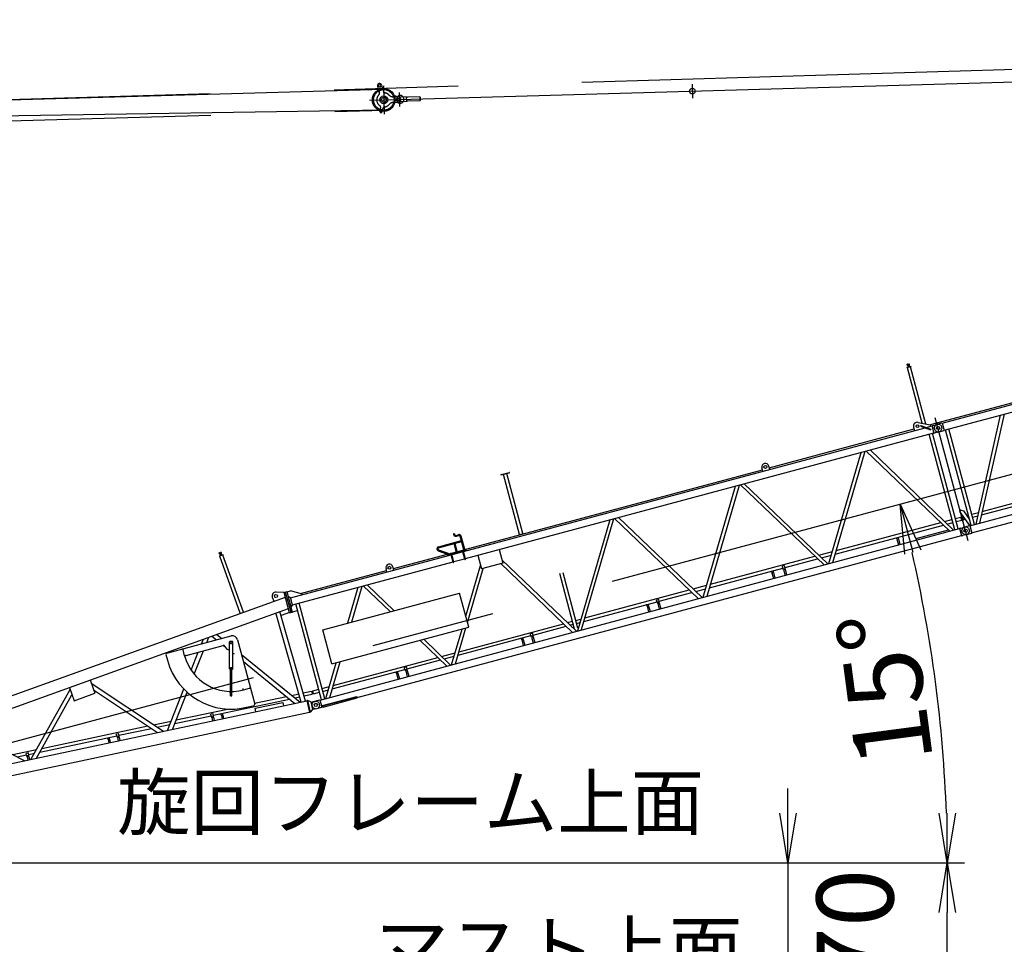
# Model space of a CAD drawing. Extents: x 2 to 208, y 2 to 295.
# Drawn here: x 57 to 96, y 161 to 198 of the extents above; entities that cross this region are included whole.
import ezdxf

# ---------------------------------------------------------------- set-up
doc = ezdxf.new("R2010")
doc.units = 0
doc.header["$LTSCALE"] = 20
doc.linetypes.add('CENTER', pattern=[2, 1.25, -0.25, 0.25, -0.25])
doc.linetypes.add('HIDDEN', pattern=[0.375, 0.25, -0.125])
doc.layers.get('0').update_dxf_attribs({"linetype": 'CONTINUOUS'})
doc.layers.add('MAIN0', color=7, linetype='CONTINUOUS')
doc.styles.add('KNJYOKO', font='TXT', dxfattribs={"bigfont": 'BIGFONT'})
doc.dimstyles.new('MAIN001', dxfattribs={"dimtxt": 3.1, "dimasz": 2, "dimexe": 0.7, "dimexo": 0.8, "dimgap": 0.09, "dimtad": 1, "dimdec": 3, "dimlfac": 350, "dimdsep": 46, "dimtxsty": 'STANDARD', "dimcen": 0.09, "dimaunit": 1, "dimadec": 4, "dimazin": 2, "dimtfac": 0.903226, "dimtdec": 4, "dimtmove": 0, "dimatfit": 3, "dimfxl": 1, "dimtvp": 0.66129, "dimtolj": 1, "dimtzin": 0, "dimarcsym": 0})

# ---------------------------------------------------------------- blocks, each defined once
blk = doc.blocks.new('_OPEN')
at = {"color": 0, "linetype": 'BYBLOCK', "lineweight": -2}
for p, q in [((-1, 0.166667), (0, 0)), ((0, 0), (-1, -0.166667)), ((0, 0), (-1, 0))]:
    blk.add_line(p, q, dxfattribs=at)
blk = doc.blocks.new('*D1')
at = {"layer": 'MAIN0', "color": 0, "linetype": 'BYBLOCK', "lineweight": -2}
for p, q in [((87.648, 166.16), (87.648, 167.16)), ((54.645, 164.16), (88.348, 164.16)), ((87.648, 164.16), (87.648, 158.246)), ((51.917, 158.246), (88.348, 158.246)), ((87.648, 156.246), (87.648, 155.026))]:
    blk.add_line(p, q, dxfattribs=at)
at = {"layer": 'MAIN0', "color": 0, "linetype": 'BYBLOCK', "xscale": 2, "yscale": 2, "zscale": 2}
for p, rotation in [((87.648, 164.16), 270), ((87.648, 158.246), 90)]:
    blk.add_blockref('_OPEN', p, dxfattribs=dict(at, rotation=rotation))
at = {"layer": 'MAIN0', "color": 0, "linetype": 'BYBLOCK', "insert": (90.352, 159.226), "char_height": 3.1, "attachment_point": 5, "rotation": 90, "line_spacing_factor": 0.774194}
blk.add_mtext('\\A1;2070', dxfattribs=at)
blk = doc.blocks.new('*D11')
at = {"layer": 'MAIN0', "color": 0, "linetype": 'BYBLOCK', "lineweight": -2}
for p, q in [((54.645, 164.16), (94.777, 164.16)), ((94.077, 17.446), (94.077, 162.16)), ((60.763, 15.446), (94.777, 15.446))]:
    blk.add_line(p, q, dxfattribs=at)
at = {"layer": 'MAIN0', "color": 0, "linetype": 'BYBLOCK', "xscale": 2, "yscale": 2, "zscale": 2}
for p, rotation in [((94.077, 164.16), 90), ((94.077, 15.446), 270)]:
    blk.add_blockref('_OPEN', p, dxfattribs=dict(at, rotation=rotation))
at = {"layer": 'MAIN0', "color": 0, "linetype": 'BYBLOCK', "insert": (92.027, 89.803), "char_height": 3.1, "attachment_point": 5, "rotation": 90, "line_spacing_factor": 0.774194}
blk.add_mtext('\\A1;52050', dxfattribs=at)
blk = doc.blocks.new('*D14')
at = {"layer": 'MAIN0', "color": 0, "linetype": 'BYBLOCK', "lineweight": -2}
blk.add_line((54.645, 164.16), (94.777, 164.16), dxfattribs=at)
blk.add_arc((38.202, 164.16), 55.875, 2.0509, 12.9491, dxfattribs=at)
at = {"layer": 'MAIN0', "color": 0, "linetype": 'BYBLOCK', "xscale": 2, "yscale": 2, "zscale": 2}
for p, rotation in [((92.173, 178.622), 104.9999999999952), ((94.077, 164.16), 270)]:
    blk.add_blockref('_OPEN', p, dxfattribs=dict(at, rotation=rotation))
at = {"layer": 'MAIN0', "color": 0, "linetype": 'BYBLOCK', "insert": (91.566, 171.186), "char_height": 3.1, "attachment_point": 5, "rotation": 97.5, "line_spacing_factor": 0.774194}
blk.add_mtext('\\A1;15°', dxfattribs=at)

msp = doc.modelspace()

# ---------------------------------------------------------------- linework, layer by layer
at = {"layer": 'MAIN0', "color": 3, "linetype": 'CENTER'}
for p, q in [((39.350125, 194.4315716), (162.7108745, 198.1600707)), ((41.9340694, 165.1603321), (163.5579299, 197.7493473)), ((71.322154, 195.4984415), (71.3546572, 194.3560467)), ((83.7823836, 195.567128), (83.7986352, 194.9959306)), ((71.3266232, 195.3413622), (39.3508584, 194.4315931)), ((71.9585969, 195.2307196), (71.9748486, 194.6595222)), ((70.7672082, 194.9109925), (71.909603, 194.9434957)), ((39.3744232, 193.6033568), (71.350188, 194.513126)), ((71.3448238, 194.5130081), (40.7910408, 194.0396066)), ((94.9246551, 177.1406678), (93.5935857, 182.1082863))]:
    msp.add_line(p, q, dxfattribs=at)
at = {"layer": 'MAIN0', "color": 3, "linetype": 'CONTINUOUS'}
for p, q in [((71.9667227, 194.9451209), (162.2159158, 197.5128759)), ((71.2488234, 195.5266788), (71.291195, 195.384815)), ((71.084565, 195.4776184), (71.1269366, 195.3357546)), ((71.9724467, 195.0453242), (71.9438868, 195.0445116)), ((71.9781347, 194.8454051), (71.9495749, 194.8445925)), ((72.2468246, 195.045985), (72.0256012, 195.0396908)), ((72.2521064, 194.8603458), (72.030883, 194.8540516)), ((72.2468246, 195.045985), (72.2521064, 194.8603458)), ((72.7899497, 195.0442881), (72.2987199, 195.0303117)), ((72.7942564, 194.8929208), (72.3030266, 194.8789444)), ((72.7899497, 195.0442881), (72.7942564, 194.8929208)), ((72.8043385, 195.0408681), (72.7899497, 195.0442881)), ((72.8084274, 194.8971534), (72.7942564, 194.8929208)), ((72.8043385, 195.0408681), (72.8084274, 194.8971534)), ((71.1809516, 194.462486), (71.1880851, 194.4924985)), ((71.2699021, 194.4413438), (71.2770356, 194.4713563)), ((93.8739265, 181.8899765), (116.2834057, 187.8945784)), ((93.949058, 181.6095821), (116.3585371, 187.6141839)), ((92.612256, 184.1747112), (92.4466687, 184.1303422)), ((92.4466687, 184.1303422), (92.449035, 184.1215109)), ((92.6146223, 184.1658799), (92.449035, 184.1215109)), ((92.4595138, 184.2459447), (92.4595138, 184.2632718)), ((92.5198208, 184.1565204), (92.4606622, 184.2589861)), ((93.0641655, 181.888736), (92.4647658, 184.125726)), ((92.5346669, 184.1650918), (92.4755083, 184.2675576)), ((92.5186724, 184.2791234), (92.5186724, 184.1927951)), ((92.5284844, 184.2598319), (92.5198208, 184.2748376)), ((92.5433305, 184.2684033), (92.5346669, 184.2834091)), ((92.5358153, 184.257463), (92.5358153, 184.1608061)), ((93.216606, 181.8563229), (92.5988915, 184.1616648)), ((92.612256, 184.1747112), (92.6146223, 184.1658799)), ((94.983151, 177.7502944), (117.3926301, 183.7548963)), ((95.0582824, 177.4699), (117.4677616, 183.4745018)), ((93.7047603, 181.91416), (97.3752784, 182.8976724)), ((96.2148114, 182.2166889), (95.2292105, 177.8162259)), ((96.3661939, 182.2572517), (95.3805931, 177.8567887)), ((67.5786657, 174.8441827), (93.1839795, 181.7051058)), ((86.8927534, 180.0888883), (92.7388345, 181.655341)), ((92.7192382, 181.7284753), (92.7562123, 181.5904859)), ((92.9037089, 181.9228536), (93.3899729, 181.8194602)), ((93.0104043, 181.7956466), (93.0016095, 181.7714831)), ((93.0016095, 181.7714831), (93.4043349, 181.624903)), ((93.0104043, 181.7956466), (93.4131297, 181.6490665)), ((93.2272834, 181.716709), (93.4599583, 181.7790541)), ((93.3684305, 181.8240407), (93.5943688, 181.8845807)), ((93.3899729, 181.8194602), (93.4047625, 181.7642644)), ((93.4131297, 181.6490665), (93.4043349, 181.624903)), ((93.4568525, 181.7906452), (93.5120482, 181.8054349)), ((93.4568525, 181.7906452), (93.5381956, 181.4870685)), ((93.5154437, 181.7927628), (93.5120482, 181.8054349)), ((93.5154437, 181.7927628), (93.7282003, 181.8497708)), ((93.5943688, 181.8845807), (93.6293615, 181.8643776)), ((93.6155403, 181.8331655), (93.8708207, 181.9015677)), ((93.6362387, 181.8387116), (93.6293615, 181.8643776)), ((93.6845573, 181.8791673), (93.7047603, 181.91416)), ((93.6914344, 181.8535013), (93.6845573, 181.8791673)), ((93.6968834, 181.5295888), (93.9521638, 181.597991)), ((93.8258592, 181.7933875), (93.7282003, 181.8497708)), ((93.8591359, 181.669197), (93.8027526, 181.5715382)), ((93.8258592, 181.7933875), (93.8591359, 181.669197)), ((93.8708207, 181.9015677), (93.9521638, 181.597991)), ((95.0402786, 177.7656017), (94.0061856, 181.6248894)), ((95.1744043, 177.8015406), (94.1403113, 181.6608282)), ((74.6333012, 176.4339407), (93.5350898, 181.4986596)), ((94.3778699, 177.5881099), (93.3437769, 181.4473975)), ((94.5119956, 177.6240487), (93.4779026, 181.4833364)), ((93.5381956, 181.4870685), (93.5933913, 181.5018582)), ((93.5899959, 181.5145302), (93.8027526, 181.5715382)), ((93.5933913, 181.5018582), (93.5899959, 181.5145302)), ((90.9598691, 180.8086313), (94.333559, 177.5762368)), ((89.2999379, 176.2274821), (90.6054417, 180.7136628)), ((89.4567852, 176.2695092), (90.7622891, 180.7556899)), ((90.8030218, 180.7666042), (94.1767117, 177.5342097)), ((74.6070268, 176.7969377), (86.6167746, 180.01494)), ((86.6341525, 179.9500849), (86.5971783, 180.0880744)), ((86.9101313, 180.0240332), (86.8731571, 180.1620226)), ((76.0692257, 179.8189258), (76.3948807, 179.9061848)), ((76.0736626, 179.8023671), (76.3993176, 179.8896261)), ((76.1560628, 179.8149808), (76.1536965, 179.8238121)), ((76.3216501, 179.8593498), (76.1560628, 179.8149808)), ((76.8188412, 177.4043813), (76.1717936, 179.8191958)), ((76.9529669, 177.4403202), (76.3059193, 179.8551347)), ((76.3216501, 179.8593498), (76.3192838, 179.8681811)), ((84.225584, 174.867813), (85.5310879, 179.3539938)), ((84.3824313, 174.9098402), (85.6879352, 179.3960209)), ((85.7286679, 179.4069352), (89.1023578, 176.1745407)), ((85.8855152, 179.4489623), (89.2592051, 176.2165678)), ((95.4871598, 178.3325825), (99.1127496, 179.3040563)), ((95.4561483, 178.194124), (97.9975292, 178.8750849)), ((80.6135813, 178.0363519), (79.3080774, 173.5501711)), ((84.0280039, 174.8148716), (80.654314, 178.0472662)), ((84.1848512, 174.8568987), (80.8111613, 178.0892933)), ((93.9687836, 177.9257348), (94.2660601, 178.0053898)), ((94.4001858, 178.0413287), (94.6291173, 178.1026707)), ((94.6318879, 178.3760413), (94.5733771, 178.3350716)), ((94.5733771, 178.3350716), (94.9755665, 177.7606855)), ((94.6616546, 177.98124), (94.6291173, 178.1026707)), ((94.6318879, 178.3760413), (94.7313686, 178.3585002)), ((94.6919549, 178.119508), (94.7192039, 178.1268093)), ((94.7244922, 177.9980773), (94.6919549, 178.119508)), ((94.7244922, 177.9980773), (94.7959383, 178.0172212)), ((94.7313686, 178.3585002), (94.9744211, 178.0113852)), ((94.8660491, 178.1661564), (94.9284688, 178.1828817)), ((94.9427835, 178.0565683), (94.961006, 178.061451)), ((95.0625945, 178.2188206), (95.3357772, 178.2920197)), ((95.0951317, 178.0973899), (95.3047657, 178.1535611)), ((68.7651643, 170.7252061), (94.5691828, 177.639372)), ((80.456734, 177.9943248), (79.1512301, 173.508144)), ((89.5568638, 176.6134155), (93.9180879, 177.7820019)), ((89.5979409, 176.7545711), (93.8119363, 177.8837077)), ((94.0749352, 177.824029), (94.2985974, 177.8839592)), ((94.4327231, 177.919898), (94.6616546, 177.98124)), ((94.5660769, 177.6509631), (94.6212727, 177.6657528)), ((94.5660769, 177.6509631), (94.6474201, 177.3473864)), ((94.6246682, 177.6530807), (94.6212727, 177.6657528)), ((94.6246682, 177.6530807), (94.8374248, 177.7100887)), ((94.7247648, 177.6934834), (94.9800451, 177.7618855)), ((94.9350836, 177.6537054), (94.8374248, 177.7100887)), ((94.9350836, 177.6537054), (94.9683604, 177.5295149)), ((94.9800451, 177.7618855), (95.0613883, 177.4583089)), ((70.2615866, 170.8256453), (94.6443142, 177.3589775)), ((74.1537437, 177.4430642), (74.1896209, 177.433451)), ((74.2561071, 177.3669648), (74.360979, 177.3950652)), ((74.2657204, 177.3310876), (74.3705923, 177.3591879)), ((74.5818721, 176.7473075), (74.4265807, 177.326863)), ((74.6177493, 176.7569208), (74.4624579, 177.3364763)), ((76.8024205, 177.3999814), (76.9693877, 177.4447201)), ((76.8061179, 177.3861824), (76.8024205, 177.3999814)), ((76.9730851, 177.4309211), (76.9693877, 177.4447201)), ((92.0174476, 177.2617826), (92.0147115, 177.2719938)), ((92.046336, 177.2103645), (92.0174476, 177.2617826)), ((92.0226912, 177.2631876), (92.1002888, 177.2839798)), ((92.046336, 177.2103645), (92.1080828, 176.9799222)), ((92.1055324, 177.2853848), (92.1027964, 177.295596)), ((92.1062234, 177.2264113), (92.1055324, 177.2853848)), ((92.1062234, 177.2264113), (92.1679702, 176.995969)), ((92.8108209, 177.2525214), (92.82324, 177.2558491)), ((92.8318962, 177.1738674), (92.8108209, 177.2525214)), ((92.8443152, 177.1771951), (92.82324, 177.2558491)), ((92.8269374, 177.2420501), (94.1200171, 177.5885298)), ((94.6474201, 177.3473864), (94.7026158, 177.3621761)), ((94.6992204, 177.3748481), (94.911977, 177.4318561)), ((94.7026158, 177.3621761), (94.6992204, 177.3748481)), ((94.8061079, 177.3899067), (95.0613883, 177.4583089)), ((94.9683604, 177.5295149), (94.911977, 177.4318561)), ((73.5396202, 176.9058109), (74.4724286, 177.1557562)), ((73.5492335, 176.8699337), (74.4820419, 177.1198789)), ((74.2782954, 176.6659644), (74.1784652, 177.0385358)), ((74.3141726, 176.6755777), (74.2143424, 177.0481491)), ((64.858476, 176.5876334), (64.6971937, 176.5295318)), ((64.6971937, 176.5295318), (64.7002925, 176.5209301)), ((64.7002973, 176.6458043), (64.6988439, 176.6630704)), ((64.8615747, 176.5790317), (64.7002925, 176.5209301)), ((64.7678923, 176.5617535), (64.7003477, 176.6588961)), ((64.7819672, 176.57154), (64.7144226, 176.6686826)), ((65.5435613, 174.2281776), (64.7156143, 176.5264498)), ((64.7564645, 176.6838281), (64.7637054, 176.5978041)), ((64.76786, 176.6654276), (64.7579683, 176.6796538)), ((64.7819349, 176.6752141), (64.7720432, 176.6894403)), ((64.7753638, 176.663682), (64.783471, 176.5673657)), ((65.6741999, 174.2752399), (64.8462529, 176.573512)), ((64.858476, 176.5876334), (64.8615747, 176.5790317)), ((71.7248478, 176.0246602), (73.9106813, 176.6103525)), ((73.5327264, 176.7479168), (73.9785539, 176.5856489)), ((73.54543, 176.7828197), (74.0411039, 176.6024091)), ((74.6729451, 176.7717105), (73.9278023, 176.5720501)), ((73.9344577, 176.547212), (73.9278023, 176.5720501)), ((73.9732313, 176.6271127), (74.2675729, 176.7059813)), ((74.0344697, 176.6048238), (74.0292938, 176.6241406)), ((74.0356914, 176.6305382), (74.0811023, 176.642706)), ((74.0400634, 176.6388087), (74.0731809, 176.6476825)), ((74.0418382, 176.6321852), (74.0400634, 176.6388087)), ((74.0444523, 176.6328856), (74.0426775, 176.6395091)), ((74.0444308, 176.6281965), (74.0506548, 176.6049683)), ((74.1354567, 176.282796), (74.0558883, 176.5797492)), ((74.0611646, 176.5705144), (74.0585024, 176.5804497)), ((74.0916679, 176.5786878), (74.0585505, 176.569814)), ((74.0723415, 176.6403585), (74.0705667, 176.646982)), ((74.0731809, 176.6476825), (74.0749556, 176.641059)), ((74.0747047, 176.6363084), (74.0809287, 176.6130802)), ((74.0890538, 176.5779873), (74.0863917, 176.5879226)), ((74.1685742, 176.2916698), (74.0890058, 176.588623)), ((74.0960656, 176.6171361), (74.0898417, 176.6403643)), ((74.1641373, 176.3082286), (74.6001838, 176.4250669)), ((74.3034501, 176.7155946), (74.5711496, 176.7873245)), ((74.5046818, 176.7266244), (74.4984578, 176.7498527)), ((74.5048554, 176.7562503), (74.5502663, 176.7684181)), ((74.5092274, 176.7645208), (74.5423448, 176.7733946)), ((74.5110021, 176.7578973), (74.5092274, 176.7645208)), ((74.5136162, 176.7585978), (74.5118415, 176.7652212)), ((74.5135947, 176.7539086), (74.5198187, 176.7306804)), ((74.6046207, 176.4085081), (74.5250523, 176.7054613)), ((74.5303286, 176.6962265), (74.5276664, 176.7061618)), ((74.5608319, 176.7043999), (74.5277144, 176.6955261)), ((74.5415055, 176.7660707), (74.5397307, 176.7726941)), ((74.5423448, 176.7733946), (74.5441196, 176.7667711)), ((74.5438687, 176.7620205), (74.5500926, 176.7387923)), ((74.5582178, 176.7036994), (74.5555556, 176.7136347)), ((74.6377381, 176.4173819), (74.5581698, 176.7143351)), ((74.5652296, 176.7428482), (74.5590056, 176.7660764)), ((74.6796004, 176.7468724), (74.6729451, 176.7717105)), ((75.1318266, 176.5675201), (75.2797232, 176.0155625)), ((75.9873609, 176.7967599), (76.1352575, 176.2448022)), ((84.523587, 175.394902), (88.7375824, 176.5240387)), ((87.5286652, 176.0699613), (88.843734, 176.4223329)), ((88.8944297, 176.5660658), (89.4410936, 176.7125439)), ((89.0005813, 176.46436), (89.4000165, 176.5713884)), ((67.6537972, 174.5637882), (74.1310198, 176.2993548)), ((71.4662469, 175.8858569), (71.4292727, 176.0238463)), ((71.7422257, 175.9598052), (71.7052515, 176.0977946)), ((74.6471902, 174.1082789), (75.2425703, 176.1542191)), ((74.7165161, 173.8495511), (75.3525135, 176.0350666)), ((76.1352575, 176.2448022), (75.2797232, 176.0155625)), ((78.9536501, 173.4552026), (76.0624673, 176.2252982)), ((79.1104974, 173.4972297), (76.0981046, 176.3834588)), ((84.48251, 175.2537465), (87.4405804, 176.046359)), ((87.5092168, 176.1425437), (87.421132, 176.1189415)), ((87.4433164, 176.0361478), (87.421132, 176.1189415)), ((87.4722048, 175.9847298), (87.4433164, 176.0361478)), ((87.44856, 176.0375528), (87.5261577, 176.0583451)), ((87.5314013, 176.0597501), (87.5092168, 176.1425437)), ((87.5320922, 176.0007766), (87.5314013, 176.0597501)), ((67.9785029, 175.0208301), (71.448869, 175.9507119)), ((79.0372612, 173.5837647), (78.4370587, 175.8237511)), ((79.1713869, 173.6197036), (78.5711844, 175.85969)), ((86.9713871, 175.9096947), (86.968651, 175.9199059)), ((87.0002755, 175.8582767), (86.9713871, 175.9096947)), ((86.9766307, 175.9110997), (87.0542284, 175.931892)), ((87.0002755, 175.8582767), (87.0620223, 175.6278344)), ((87.059472, 175.933297), (87.0567359, 175.9435082)), ((87.0601629, 175.8743235), (87.059472, 175.933297)), ((87.0601629, 175.8743235), (87.1219097, 175.6438812)), ((87.4722048, 175.9847298), (87.5339517, 175.7542875)), ((87.5320922, 176.0007766), (87.5938391, 175.7703343)), ((69.8886667, 173.8339166), (70.3080262, 175.2749867)), ((70.045514, 173.8759438), (70.4648736, 175.3170138)), ((70.5056063, 175.3279281), (71.5893173, 174.2896046)), ((70.6624536, 175.3699552), (71.7461646, 174.3316317)), ((83.8200759, 175.2063968), (84.3667397, 175.3528749)), ((53.2038403, 169.7747753), (67.3658782, 174.8766151)), ((66.8394778, 174.8691938), (66.8975793, 174.7079116)), ((67.3148836, 175.0669293), (66.9934494, 175.0794769)), ((67.3148836, 175.0669293), (67.4363143, 175.0994666)), ((67.5367285, 174.2389929), (67.3148836, 175.0669293)), ((67.5974439, 174.2552615), (67.375599, 175.0831979)), ((67.6581592, 174.2715301), (67.4363143, 175.0994666)), ((67.4394201, 175.0878754), (67.5774095, 175.1248496)), ((67.4880781, 174.9062814), (67.5755599, 174.8557738)), ((67.656903, 174.5521971), (67.5755599, 174.8557738)), ((68.0542338, 175.0011901), (67.5774095, 175.1248496)), ((68.0616286, 174.9735922), (68.0542338, 175.0011901)), ((68.877444, 173.5629603), (74.3970202, 175.0419263)), ((74.7667616, 173.6620323), (74.3970202, 175.0419263)), ((79.4492331, 174.035233), (83.6632285, 175.1643697)), ((82.4510187, 174.70941), (83.7693801, 175.0626639)), ((83.9262274, 175.104691), (84.3256626, 175.2117193)), ((67.6063954, 174.4647153), (67.656903, 174.5521971)), ((68.8223514, 170.7405293), (67.7882584, 174.599817)), ((68.9564771, 170.7764682), (67.9223841, 174.6357558)), ((79.4081561, 173.8940774), (82.3629339, 174.6858078)), ((81.9326509, 174.5595694), (81.9299148, 174.5697807)), ((81.9615393, 174.5081514), (81.9326509, 174.5595694)), ((81.9378945, 174.5609745), (82.0154922, 174.5817667)), ((81.9615393, 174.5081514), (82.0232861, 174.2777091)), ((82.0207358, 174.5831717), (82.0179997, 174.5933829)), ((82.0214267, 174.5241982), (82.0207358, 174.5831717)), ((82.0214267, 174.5241982), (82.0831735, 174.2937559)), ((82.4315703, 174.7819924), (82.3434855, 174.7583902)), ((82.36567, 174.6755965), (82.3434855, 174.7583902)), ((82.3945583, 174.6241785), (82.36567, 174.6755965)), ((82.3709135, 174.6770016), (82.4485112, 174.6977938)), ((82.3945583, 174.6241785), (82.4563052, 174.3937362)), ((82.4537548, 174.6991988), (82.4315703, 174.7819924)), ((82.4544457, 174.6402253), (82.4537548, 174.6991988)), ((82.4544457, 174.6402253), (82.5161926, 174.409783)), ((53.9177358, 169.5302607), (67.4884728, 174.4190859)), ((68.0034902, 170.6450506), (66.9805666, 174.2361139)), ((68.1729723, 170.6810382), (67.1435727, 174.2948364)), ((67.5329986, 174.252913), (67.190646, 174.1295813)), ((67.5367285, 174.2389929), (67.6581592, 174.2715301)), ((67.6550534, 174.2831212), (67.8584498, 174.3376211)), ((69.2471855, 172.1830663), (74.7667616, 173.6620323)), ((74.2337235, 172.1905021), (74.6530831, 173.6315722)), ((74.3748793, 172.675564), (78.5888747, 173.8047006)), ((77.3614933, 173.3456758), (78.6950262, 173.7029949)), ((78.745722, 173.8467278), (78.9519911, 173.9019974)), ((78.8518735, 173.745022), (78.9845283, 173.7805667)), ((79.0861168, 173.9379363), (79.2923858, 173.9932059)), ((79.118654, 173.8165056), (79.2513088, 173.8520503)), ((62.5795832, 172.6149366), (65.173784, 173.3100506)), ((64.1907774, 173.0466548), (64.2754483, 173.2616016)), ((64.4016077, 173.3070502), (64.5907077, 173.1538158)), ((64.5916716, 173.3755203), (64.7970406, 173.2091025)), ((69.2471855, 172.1830663), (68.877444, 173.5629603)), ((74.0768762, 172.148475), (74.4962357, 173.5895451)), ((74.3338022, 172.5344084), (77.2734084, 173.3220735)), ((76.9646097, 173.2283868), (76.9618736, 173.238598)), ((77.3420449, 173.4182582), (77.25396, 173.3946559)), ((77.2761445, 173.3118623), (77.25396, 173.3946559)), ((77.3050329, 173.2604443), (77.2761445, 173.3118623)), ((77.2813881, 173.3132673), (77.3589857, 173.3340595)), ((77.3050329, 173.2604443), (77.3667797, 173.030002)), ((77.3642293, 173.3354646), (77.3420449, 173.4182582)), ((77.3649203, 173.2764911), (77.3642293, 173.3354646)), ((77.3649203, 173.2764911), (77.4266671, 173.0460488)), ((63.3581139, 172.5277501), (64.852195, 172.9280879)), ((63.9830691, 172.9909995), (64.0589393, 173.1836047)), ((64.8668662, 172.9300349), (64.9261985, 172.8819558)), ((65.107309, 173.0727276), (65.1358804, 173.101299)), ((65.107309, 171.9870133), (65.107309, 173.0727276)), ((65.1358804, 173.101299), (65.2215947, 173.101299)), ((65.2215947, 173.101299), (65.2501661, 173.0727276)), ((65.2501661, 171.9870133), (65.2501661, 173.0727276)), ((65.4362293, 173.1585277), (66.1313433, 170.5643269)), ((72.7955852, 173.1338571), (73.8792962, 172.0955336)), ((72.9524325, 173.1758842), (74.0361435, 172.1375607)), ((76.8765248, 173.2047845), (76.8737887, 173.2149957)), ((76.9054132, 173.1533665), (76.8765248, 173.2047845)), ((76.8817684, 173.2061896), (76.9593661, 173.2269818)), ((76.9054132, 173.1533665), (76.96716, 172.9229242)), ((76.9653006, 173.1694133), (76.9646097, 173.2283868)), ((76.9653006, 173.1694133), (77.0270474, 172.938971)), ((62.5492786, 172.5624475), (62.6121346, 172.3278655)), ((63.3020817, 172.5127363), (63.2392256, 172.7473183)), ((63.565989, 171.9321937), (63.8528019, 172.6603013)), ((63.6878224, 171.7698456), (64.0605102, 172.7159566)), ((65.2501661, 172.6194335), (65.2945155, 172.5834956)), ((65.5961977, 172.5615175), (67.9700027, 170.6379399)), ((69.3005254, 171.315895), (73.5145208, 172.4450316)), ((73.6713681, 172.4870587), (74.218032, 172.6335369)), ((73.7775197, 172.385353), (74.1769549, 172.4923813)), ((65.1558804, 170.901299), (65.1558804, 172.0441561)), ((65.1558804, 172.0441561), (65.2015947, 172.0441561)), ((65.2015947, 170.901299), (65.2015947, 172.0441561)), ((65.6723466, 172.2773258), (67.7524499, 170.5917451)), ((69.0025223, 170.788806), (69.4218819, 172.229876)), ((69.1593697, 170.8308331), (69.5787292, 172.2719032)), ((72.2584452, 172.0561118), (72.1703603, 172.0325095)), ((72.2806297, 171.9733181), (72.2584452, 172.0561118)), ((72.2778936, 171.9835294), (73.6206724, 172.3433258)), ((65.107309, 171.9870133), (65.1358804, 171.9584419)), ((65.1358804, 171.9584419), (65.1558804, 171.9584419)), ((65.2015947, 171.9584419), (65.2215947, 171.9584419)), ((65.2215947, 171.9584419), (65.2501661, 171.9870133)), ((69.2594483, 171.1747394), (72.1898087, 171.9599271)), ((71.819715, 171.8498164), (71.8169789, 171.8600276)), ((71.8486034, 171.7983984), (71.819715, 171.8498164)), ((71.8249586, 171.8512214), (71.9025563, 171.8720137)), ((71.8486034, 171.7983984), (71.9103502, 171.5679561)), ((71.9077999, 171.8734187), (71.9050638, 171.8836299)), ((71.9084908, 171.8144452), (71.9077999, 171.8734187)), ((71.9084908, 171.8144452), (71.9702376, 171.5840029)), ((72.1925448, 171.9497159), (72.1703603, 172.0325095)), ((72.2214332, 171.8982979), (72.1925448, 171.9497159)), ((72.1977884, 171.9511209), (72.2753861, 171.9719131)), ((72.2214332, 171.8982979), (72.28318, 171.6678556)), ((72.2813206, 171.9143446), (72.2806297, 171.9733181)), ((72.2813206, 171.9143446), (72.3430674, 171.6839023)), ((59.4835456, 171.5353302), (59.6772174, 170.9977227)), ((59.5305595, 171.4048259), (62.4485181, 169.4655163)), ((68.8446673, 171.1937481), (69.1436781, 171.2738678)), ((57.098253, 168.3294491), (58.6786725, 171.1562526)), ((57.3229684, 168.3771648), (58.7562755, 170.9408369)), ((58.6502539, 171.2351389), (58.8439257, 170.6975314)), ((58.8439257, 170.6975314), (59.6772174, 170.9977227)), ((59.6288666, 171.1319382), (62.2118438, 169.4152612)), ((62.6076355, 169.499303), (63.2661507, 171.1710198)), ((62.8103784, 169.5423531), (63.4007134, 171.0409865)), ((65.1558804, 170.901299), (65.2015947, 170.901299)), ((65.681586, 171.1389288), (65.916168, 171.2017849)), ((66.1232448, 170.5945509), (67.4114332, 170.8680829)), ((67.628986, 170.9142777), (67.9098143, 170.9739083)), ((67.7546538, 170.8124447), (67.9443347, 170.8527212)), ((68.0792964, 171.0098959), (68.4199723, 171.0822345)), ((68.1138168, 170.8887088), (68.4460841, 170.959262)), ((68.4199723, 171.0822345), (68.4460841, 170.959262)), ((68.4707845, 171.0935666), (68.7105416, 171.1578093)), ((68.5033218, 170.9721359), (68.4707845, 171.0935666)), ((68.5033218, 170.9721359), (68.7430788, 171.0363786)), ((68.8693002, 170.5021527), (70.2491943, 170.8718942)), ((68.8722735, 170.4910564), (70.2521675, 170.8607979)), ((68.8772045, 171.0723175), (69.102601, 171.1327123)), ((70.2491943, 170.8718942), (70.2660235, 170.8090866)), ((55.5131864, 167.9928785), (68.2392955, 170.6951211)), ((64.4599673, 170.1128559), (67.537101, 170.7662499)), ((65.8664567, 170.4489818), (66.1010387, 170.5118379)), ((66.1414478, 170.3957095), (67.2593803, 170.6330896)), ((67.2593803, 170.6330896), (67.2890528, 170.4933481)), ((68.2658195, 170.7077632), (68.2378712, 170.7018287)), ((68.2378712, 170.7018287), (68.3387577, 170.2267074)), ((68.2658195, 170.7077632), (68.366706, 170.2326419)), ((68.3954163, 170.6476563), (68.2658195, 170.7077632)), ((68.3954163, 170.6476563), (68.4093904, 170.6506236)), ((68.3954163, 170.6476563), (68.4606958, 170.3402249)), ((68.4121153, 170.6377906), (68.4093904, 170.6506236)), ((68.4121153, 170.6377906), (68.6275735, 170.6835407)), ((68.506778, 170.668395), (68.7620584, 170.7367972)), ((68.7221348, 170.6221038), (68.6275735, 170.6835407)), ((68.7488401, 170.4963364), (68.6874032, 170.4017751)), ((68.7221348, 170.6221038), (68.7488401, 170.4963364)), ((68.7620584, 170.7367972), (68.8434016, 170.4332205)), ((68.8402957, 170.4448116), (68.8816926, 170.4559038)), ((68.8693002, 170.5021527), (68.8861295, 170.4393451)), ((68.8861295, 170.4393451), (70.2660235, 170.8090866)), ((55.3373465, 167.4730175), (68.3373334, 170.233415)), ((62.9050497, 169.7826871), (64.3707639, 170.0939146)), ((62.9602955, 169.9229351), (65.0307272, 170.3625674)), ((64.446763, 170.1750409), (64.3575596, 170.1560996)), ((64.3753632, 170.0722547), (64.3575596, 170.1560996)), ((64.4015099, 170.0193898), (64.3753632, 170.0722547)), ((64.3806733, 170.0733823), (64.4592563, 170.0900685)), ((64.4645665, 170.091196), (64.446763, 170.1750409)), ((64.4621577, 170.0322677), (64.4645665, 170.091196)), ((64.7570941, 170.1533109), (64.7524949, 170.1749708)), ((64.7832409, 170.100446), (64.7570941, 170.1533109)), ((64.7624043, 170.1544384), (64.8409873, 170.1711246)), ((64.7832409, 170.100446), (64.8115188, 169.9672723)), ((64.8462975, 170.1722522), (64.8416982, 170.1939121)), ((64.8438887, 170.1133238), (64.8462975, 170.1722522)), ((64.8438887, 170.1133238), (64.8721666, 169.9801501)), ((66.1711203, 170.255968), (66.1414478, 170.3957095)), ((68.366706, 170.2326419), (68.3387577, 170.2267074)), ((68.4606958, 170.3402249), (68.366706, 170.2326419)), ((68.4606958, 170.3402249), (68.4746699, 170.3431921)), ((68.471945, 170.3560251), (68.6874032, 170.4017751)), ((68.4746699, 170.3431921), (68.471945, 170.3560251)), ((68.5881212, 170.3648183), (68.8434016, 170.4332205)), ((57.5442132, 168.7728924), (61.8141602, 169.6795664)), ((62.0508345, 169.7298215), (62.7575526, 169.8798849)), ((62.1973846, 169.6324226), (62.7023068, 169.739637)), ((64.4015099, 170.0193898), (64.4297878, 169.8862161)), ((64.4621577, 170.0322677), (64.4904357, 169.899094)), ((54.1752236, 169.6230201), (56.8551754, 168.2778344)), ((57.4626824, 168.6270631), (60.5630933, 169.2853997)), ((60.6390924, 169.366526), (60.549889, 169.3475847)), ((60.5676925, 169.2637397), (60.549889, 169.3475847)), ((60.5938393, 169.2108748), (60.5676925, 169.2637397)), ((60.5730027, 169.2648673), (60.6515857, 169.2815535)), ((60.6568959, 169.282681), (60.6390924, 169.366526)), ((60.6522966, 169.304341), (61.9607103, 169.5821675)), ((60.6544871, 169.2237527), (60.6568959, 169.282681)), ((60.1859616, 169.1826835), (60.1813623, 169.2043435)), ((60.2121083, 169.1298186), (60.1859616, 169.1826835)), ((60.1912718, 169.1838111), (60.2698547, 169.2004973)), ((60.2121083, 169.1298186), (60.2403862, 168.9966449)), ((60.2751649, 169.2016248), (60.2705657, 169.2232848)), ((60.2727562, 169.1426965), (60.2751649, 169.2016248)), ((60.2727562, 169.1426965), (60.3010341, 169.0095228)), ((60.5938393, 169.2108748), (60.6221172, 169.0777011)), ((60.6544871, 169.2237527), (60.682765, 169.090579)), ((56.366925, 168.5229088), (57.3194977, 168.7251766)), ((56.5468498, 168.4325966), (56.9191884, 168.5116584)), ((56.9951875, 168.5927847), (56.9059842, 168.5738434)), ((56.9237877, 168.4899985), (56.9059842, 168.5738434)), ((56.9499344, 168.4371336), (56.9237877, 168.4899985)), ((56.9290979, 168.491126), (57.0076808, 168.5078122)), ((57.012991, 168.5089398), (56.9951875, 168.5927847)), ((57.0083918, 168.5305997), (57.237967, 168.5793474)), ((57.0105823, 168.4500114), (57.012991, 168.5089398)), ((56.9499344, 168.4371336), (56.9782123, 168.3039599)), ((57.0105823, 168.4500114), (57.0388602, 168.3168377))]:
    msp.add_line(p, q, dxfattribs=at)
at = {"layer": 'MAIN0', "color": 3, "linetype": 'HIDDEN'}
for p, q in [((71.1269366, 195.3357546), (71.1619777, 195.218434)), ((71.291195, 195.384815), (71.3262361, 195.2674944)), ((71.7183261, 195.0523855), (71.7459363, 195.0531711)), ((71.7248268, 194.8239065), (71.752437, 194.8246921)), ((71.1880851, 194.4924985), (71.2135968, 194.5998326)), ((71.2770356, 194.4713563), (71.3025473, 194.5786904)), ((93.5498804, 181.7194392), (93.6155403, 181.8331655)), ((93.5831571, 181.5952487), (93.5498804, 181.7194392)), ((93.5831571, 181.5952487), (93.6968834, 181.5295888)), ((94.6591048, 177.5797571), (94.7247648, 177.6934834)), ((94.6923816, 177.4555666), (94.6591048, 177.5797571)), ((94.6923816, 177.4555666), (94.8061079, 177.3899067)), ((68.4411181, 170.5546687), (68.506778, 170.668395)), ((68.4743949, 170.4304782), (68.4411181, 170.5546687)), ((68.4743949, 170.4304782), (68.5881212, 170.3648183))]:
    msp.add_line(p, q, dxfattribs=at)
at = {"layer": 'MAIN0', "color": 3, "linetype": 'CONTINUOUS'}
for centre, radius in [((71.1666942, 195.5021486), 0.0457143), ((71.3384056, 194.9272441), 0.46), ((71.1985835, 195.3953806), 0.0185714), ((71.3384056, 194.9272441), 0.1571429), ((71.8057706, 195.0767719), 0.0185714), ((83.7905094, 195.2815293), 0.1142857), ((71.3384056, 194.9272441), 0.1), ((71.9667227, 194.9451209), 0.0578571), ((71.2254268, 194.4519149), 0.0185714), ((92.8710265, 181.7691469), 0.0542857), ((93.7045081, 181.6943181), 0.065), ((86.7351677, 180.1250485), 0.06), ((94.8137326, 177.554636), 0.065), ((71.5672621, 176.0608204), 0.06), ((66.9873198, 174.9224536), 0.06), ((65.1787375, 173.0155847), 0.0285714), ((68.5957459, 170.5295476), 0.065)]:
    msp.add_circle(centre, radius, dxfattribs=at)
at = {"layer": 'MAIN0', "color": 3, "linetype": 'CENTER'}
msp.add_circle((71.3384056, 194.9272441), 0.4142857, dxfattribs=at)
at = {"layer": 'MAIN0', "color": 3, "linetype": 'CONTINUOUS'}
for centre, radius, start, end in [((71.1666942, 195.5021486), 0.0857143, 16.62973034, 196.62973034), ((71.7296847, 195.6243685), 0.5714286, 275.07731225, 291.37965319), ((71.9952826, 194.9459335), 0.1571429, 37.85127696, 111.37965319), ((71.7686886, 194.2534947), 0.5714286, 71.8798076, 88.18214857), ((71.9467308, 194.9445521), 0.1, 91.62973034, 271.62973034), ((71.9952826, 194.9459335), 0.1571429, 251.8798076, 325.40818372), ((71.9752907, 194.9453646), 0.1, 76.27084476, 91.62973034), ((71.9752907, 194.9453646), 0.1, 271.62973034, 286.98861593), ((72.0227572, 195.1396503), 0.1, 256.27084476, 271.62973034), ((72.033727, 194.7540921), 0.1, 91.62973034, 106.98861593), ((72.2962822, 195.1159913), 0.0857143, 234.75983287, 271.62973034), ((72.3054643, 194.7932648), 0.0857143, 91.62973034, 128.49962782), ((71.2254268, 194.4519149), 0.0457143, 166.62973034, 346.62973034), ((92.4680852, 184.2632718), 0.0085714, 30, 210), ((92.5272439, 184.2791234), 0.0085714, 30, 210), ((92.5272439, 184.1608061), 0.0085714, 210, 390), ((92.8710265, 181.7691469), 0.1571429, 77.99607957, 195), ((86.7351677, 180.1250485), 0.1428571, 15, 195), ((76.0714442, 179.8106465), 0.0085714, 105, 285), ((76.3970992, 179.8979055), 0.0085714, 285, 465), ((74.2420569, 177.4194008), 0.0914286, 165.00000001, 285), ((74.2420569, 177.4194008), 0.0542857, 165.00000001, 285), ((74.382424, 177.3150313), 0.0828571, 15, 105), ((74.382424, 177.3150313), 0.0457143, 15, 105), ((92.06149, 177.2735837), 0.0571429, 270.52248781, 299.47751219), ((73.5610652, 176.8257771), 0.0828571, 105, 250), ((73.5610652, 176.8257771), 0.0457143, 105, 250), ((64.7073851, 176.6637894), 0.0085714, 34.8114331, 214.8114331), ((64.7650057, 176.6845471), 0.0085714, 34.81143311, 214.81143311), ((64.7749298, 176.5666467), 0.0085714, 214.8114331, 394.8114331), ((74.0380331, 176.6217989), 0.0090476, 45, 165), ((74.0660074, 176.6082193), 0.0294048, 72.7957725, 137.2042275), ((74.083444, 176.6339667), 0.0090476, 45, 165), ((74.5071971, 176.747511), 0.0090476, 45, 165), ((74.5351714, 176.7339314), 0.0294048, 72.7957725, 137.2042275), ((74.552608, 176.7596788), 0.0090476, 45, 165), ((74.6211794, 176.412945), 0.0171429, 195, 375), ((71.5672621, 176.0608204), 0.1428571, 15, 195), ((74.1520154, 176.2872329), 0.0171429, 195, 375), ((87.0154295, 175.9214959), 0.0571429, 270.52248781, 299.47751219), ((87.4873589, 176.0479489), 0.0571429, 270.52248781, 299.47751219), ((66.9873198, 174.9224536), 0.1571429, 87.76452984, 199.8114331), ((81.9766933, 174.5713706), 0.0571429, 270.52248781, 299.47751219), ((82.4097124, 174.6873977), 0.0571429, 270.52248781, 299.47751219), ((65.2292452, 173.1030665), 0.2142857, 15, 105), ((77.3201869, 173.3236634), 0.0571429, 270.52248781, 299.47751219), ((64.8669847, 172.8728921), 0.0571429, 24.59406823, 105), ((65.1787375, 173.0155847), 0.2857143, 204.59406823, 255.52248781), ((76.9205672, 173.2165857), 0.0571429, 270.52248781, 299.47751219), ((62.5906754, 172.5735398), 0.0428571, 105, 195), ((63.1978288, 172.736226), 0.0428571, 15, 105), ((65.1787375, 173.0155847), 1.9428571, 195, 285), ((63.3729036, 172.4725543), 0.0571429, 105, 196.73650158), ((65.1787375, 173.0155847), 2.6571429, 195, 285), ((71.8637574, 171.8616176), 0.0571429, 270.52248781, 299.47751219), ((72.2365873, 171.961517), 0.0571429, 270.52248781, 299.47751219), ((65.6113764, 171.1801714), 0.0571429, 283.26349842, 375), ((65.9272602, 171.1603881), 0.0428571, 15, 105), ((66.0899465, 170.5532347), 0.0428571, 285, 375), ((64.8016958, 170.1627815), 0.0571429, 267.5105323, 296.46555668), ((64.4199648, 170.0817254), 0.0571429, 267.5105323, 296.46555668), ((60.2305633, 169.1921542), 0.0571429, 267.5105323, 296.46555668), ((60.6122942, 169.2732104), 0.0571429, 267.5105323, 296.46555668), ((56.9683893, 168.4994691), 0.0571429, 267.5105323, 296.46555668)]:
    msp.add_arc(centre, radius, start, end, dxfattribs=at)
at = {"layer": 'MAIN0', "color": 3, "linetype": 'HIDDEN'}
for centre, radius, start, end in [((71.3384056, 194.9272441), 0.2857143, 134.1161566, 235.90698593), ((71.0798485, 195.1939038), 0.0857143, 314.1161566, 376.62973034), ((71.4083654, 195.2920246), 0.0857143, 196.62973034, 259.14330408), ((71.3384056, 194.9272441), 0.2857143, 43.44004521, 79.14330408), ((71.7118255, 195.2808645), 0.2285714, 223.44004521, 271.62973034), ((71.1302057, 194.6196534), 0.0857143, 346.62973034, 415.90698593), ((71.3384056, 194.9272441), 0.2857143, 277.35247474, 319.81941548), ((71.7313274, 194.5954276), 0.2285714, 91.62973034, 139.81941548), ((71.7296847, 195.6243685), 0.5714286, 271.62973034, 275.07731225), ((71.7686886, 194.2534947), 0.5714286, 88.18214857, 91.62973034), ((71.9952826, 194.9459335), 0.1571429, 325.40818372, 397.85127696), ((71.3859384, 194.5588695), 0.0857143, 97.35247474, 166.62973034)]:
    msp.add_arc(centre, radius, start, end, dxfattribs=at)
at = {"layer": 'MAIN0', "color": 3, "linetype": 'CONTINUOUS'}
for centre, major_axis, start_param, end_param in [((92.4680852, 184.2459447), (-0.0085714, 0), 6.2831853072, 1.979580821), ((64.7088385, 176.6465233), (-0.0085412, 0), 0, 1.9826520603)]:
    msp.add_ellipse(centre, major_axis=major_axis, ratio=0.7268666667, start_param=start_param, end_param=end_param, dxfattribs=at)
for centre, major_axis in [((92.5359075, 184.2641176), (0.0074231, 0.0042857)), ((64.7748974, 176.6703209), (0.0070374, 0.0048932))]:
    msp.add_ellipse(centre, major_axis=major_axis, ratio=0.7268666667, dxfattribs=at)

# ---------------------------------------------------------------- texts
at = {"layer": 'MAIN0', "color": 3, "linetype": 'CONTINUOUS', "char_height": 3.099999905, "attachment_point": 1, "line_spacing_factor": 0.774194, "style": 'KNJYOKO'}
for s, insert in [('{\\H0.70x;{旋回フレーム上面}}', (60.5788256, 167.6889034)), ('{\\H0.70x;{マスト上面}}', (71.0060824, 161.7746177))]:
    msp.add_mtext(s, dxfattribs=dict(at, insert=insert))

# ---------------------------------------------------------------- dimensions: what is measured, and where the dimension line sits
at = {"layer": 'MAIN0', "color": 3, "linetype": 'CONTINUOUS'}
dim = msp.add_angular_dim_2l(base=(93.5989089, 171.4534711), line1=((53.845498, 164.1603321), (53.8426408, 164.1603321)), line2=((41.9340694, 165.1603321), (92.1730352, 178.6218224)), dimstyle='MAIN001', override={"dimasz": 2, "dimblk1": 'OPEN', "dimblk2": 'OPEN', "dimsah": 1}, dxfattribs=at)
dim.commit()
dim.dimension.update_dxf_attribs({"geometry": '*D14', "text_midpoint": (93.1031865, 171.388208), "dimtype": 162})
dim = msp.add_linear_dim(base=(87.6483551, 164.1603321), p1=(51.1169265, 158.2460464), p2=(53.845498, 164.1603321), angle=90, dimstyle='MAIN001', override={"dimasz": 2, "dimblk1": 'OPEN', "dimblk2": 'OPEN', "dimsah": 1, "dimatfit": 0}, dxfattribs=at)
dim.commit()
dim.dimension.update_dxf_attribs({"geometry": '*D1', "text_midpoint": (91.9018512, 159.2257285), "dimtype": 160})
dim = msp.add_linear_dim(base=(94.0769265, 15.4460464), p1=(53.845498, 164.1603321), p2=(59.9626408, 15.4460464), angle=90, dimstyle='MAIN001', override={"dimasz": 2, "dimblk1": 'OPEN', "dimblk2": 'OPEN', "dimsah": 1}, dxfattribs=at)
dim.commit()
dim.dimension.update_dxf_attribs({"geometry": '*D11', "text_midpoint": (93.5769265, 89.8031892)})

doc.saveas('drawing.dxf')
